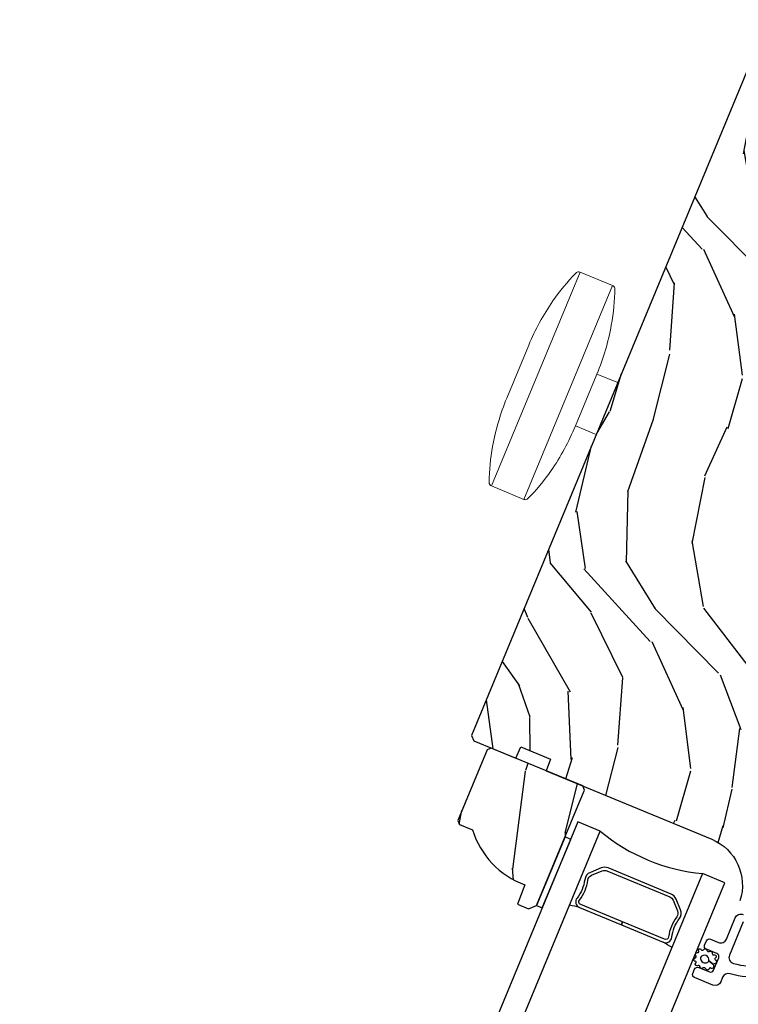
# Model space of a CAD drawing. Units: inches. Extents: x 1 to 731, y -15 to 156.
# Drawn here: x 538 to 541, y 148 to 153 of the extents above; entities that cross this region are included whole.
import ezdxf

# ---------------------------------------------------------------- set-up
doc = ezdxf.new("R2010")
doc.units = ezdxf.units.IN
doc.header["$MEASUREMENT"] = 0
for name, color, linetype in [('ZP-SECT-ALUM', 63, 'Continuous'), ('ZP-SECT-GLAS', 153, 'Continuous'), ('ZP-SECT-HDWR', 53, 'Continuous'), ('ZP-SECT-SEAL', 8, 'Continuous'), ('ZP-SECT-WDHA', 11, 'Continuous'), ('ZP-SECT-WOOD', 104, 'Continuous'), ('ZP-SECT-WSTP', 40, 'Continuous')]:
    doc.layers.add(name, color=color, linetype=linetype)

# ---------------------------------------------------------------- blocks, each defined once
blk = doc.blocks.new('CS Dia AS MP ISF 4P (3L 1R)')
at = {"layer": 'ZP-SECT-WDHA'}
h = blk.add_hatch(dxfattribs=at)
h.set_pattern_fill('WOOD3', color=256, scale=1.999999999999999, angle=82.50000000000001, style=0, pattern_type=2)
h.set_pattern_definition([(77.7364, (-99.52616931301947, 43.16818460876629), (-4.854449408828774, -21.55073865265006), [0.2408319999999991, -23.84235799999988]), (93.80989999999981, (-99.4750141296592, 43.40352085165091), (-0.9386752934531088, 8.19261214889175), [0.3059419999999983, -9.892097999999946]), (127.4999999999999, (-99.49534296367557, 43.7087858815969), (-1.982890336350767, 0.2610524652224895), [0.2262739999999999, -2.602151999999999]), (129.3475999999998, (-99.63308995074061, 43.88830125017193), (-26.08860683641217, 31.67624686150484), [0.4386339999999992, -43.4247899999999]), (95.4945999999999, (-99.91119444871418, 44.22750309009416), (1.616302981716504, -18.36811316359223), [0.2668339999999984, -26.4164939999999]), (82.5, (-99.93674433041969, 44.49311032558443), (-1.721837338307517, 2.243942107187723), [0.5, -1.499999999999999]), (73.03769999999994, (-99.87148123430956, 44.98883275627145), (-3.288148157166776, -9.65339824921611), [0.2433099999999999, -11.92221399999999]), (76.78940000000004, (-100.0615495381614, 43.23866875256476), (-4.332363639049043, -17.58495363394756), [0.2009979999999995, -19.89875399999994]), (82.5, (-100.01561540249, 43.43434720099572), (-1.721837338307517, 2.243942107187723), [0.2999999999999999, -1.699999999999999]), (110.8007999999999, (-99.97645754482431, 43.7317806594076), (-9.0257809782205, 23.37809389652631), [0.2952959999999986, -29.23434999999991]), (134.6249999999999, (-100.0813230154389, 44.00782999027569), (8.870236803327368, -9.23682427595895), [0.4560699999999995, -22.34743799999997]), (121.7893999999998, (-100.4016958317124, 44.33242398065863), (-8.348133410250712, 13.20260143081702), [0.2842539999999998, -28.14108799999998]), (88.84019999999997, (-100.5514401444708, 44.57403656476071), (0.1055260659192356, 16.12416939404667), [0.3622159999999967, -17.74855399999979]), (70.61130000000003, (-100.544108509727, 44.9361777625445), (-9.603422736073464, -26.97729086317303), [0.3883299999999994, -38.44464599999993]), (75.79020000000003, (-100.676245352213, 43.31959499174149), (4.332349310355573, 17.58495869603512), [0.3423439999999982, -33.89213999999978]), (85.86649999999997, (-100.5922086524035, 43.65146519691984), (2.193926512169383, 31.98728946595056), [0.3405879999999982, -33.71818599999976]), (116.1900999999997, (-100.5676586442758, 43.99116697363115), (1.460787715492903, -4.226831301420606), [0.360555999999999, -6.850547999999983]), (129.9895999999999, (-100.7267897588848, 44.31470567048722), (-19.20128272815055, 22.70045731615738), [0.3255759999999993, -32.23206399999991]), (97.43139999999995, (-100.936020763326, 44.56414982612204), (-3.077086759832707, 22.59494436907119), [0.3104839999999982, -30.73786599999988]), (82.5, (-100.9761784945703, 44.87202537991151), (-1.721837338307517, 2.243942107187723), [0.2399999999999999, -1.759999999999999]), (69.50540000000001, (-100.9448522084378, 45.10997214664167), (6.315246302483971, 17.32390489058971), [0.2668339999999995, -26.41649399999997]), (82.5, (-99.10815182097582, 43.73850151746274), (-1.721837338307517, 2.243942107187723), [0, -1.999999999999999]), (305.6524, (-99.36903794556696, 44.05526393631385), (-23.84467661398029, 33.39807508031846), [0.4386339999999998, -43.42478999999998]), (289.0651, (-101.096262591413, 43.959896107448), (1.721840154517677, -2.24394077929845), [0.1788859999999999, -4.293249999999997]), (270.6301, (-101.0378311932579, 43.79082283425055), (0.4165741971156192, -12.15839010950699), [0.2828419999999992, -13.85929199999997]), (239.3013999999999, (-101.0347207326246, 43.50799722537749), (-5.271043925239814, -9.392342964836857), [0.1523159999999995, -15.07922999999996]), (109.0651, (-99.36903794556696, 44.05526393631385), (-1.721840154517677, 2.24394077929845), [0.2236059999999999, -4.248529999999999]), (89.20979999999997, (-99.44207719325976, 44.26660552781004), (-0.3665941304969857, -18.10706027028366), [0.3423439999999982, -33.89213999999978]), (72.37529999999998, (-99.43735608236028, 44.60891782836575), (10.38657641803993, 32.92596349131786), [0.5688579999999966, -56.31699199999978]), (72.19519999999994, (-99.3080514435173, 43.13946884647726), (3.549194118972855, 11.6362891950546), [0.2236059999999999, -22.13707199999999]), (98.0241, (-99.23967788677368, 43.35236566829098), (3.077088265156832, -22.59494555510949), [0.3736299999999975, -36.98945199999968]), (125.3788999999998, (-99.29183294371256, 43.72233843760773), (20.4009949789683, -28.91019651689919), [0.3820999999999997, -37.82784599999996]), (117.1951999999998, (-99.51306127384777, 44.03387980876892), (-11.26972278541368, 21.65625478231745), [0.3162279999999982, -31.30654799999988]), (91.96229999999994, (-99.65758453891812, 44.31515018732625), (-0.6776239088157361, 10.17550204656504), [0.3649659999999984, -11.80055999999995]), (75.91809999999994, (-99.6700818014014, 44.67990190895398), (-8.403643984645075, -33.18702684098704), [0.5234499999999946, -51.82155999999965]), (74.36989999999996, (-99.80377387420407, 43.20473194258738), (-3.549202693686153, -11.63628567695856), [0.2828419999999999, -13.859292]), (93.80989999999981, (-99.72756874592773, 43.47711545608376), (-0.9386752934531088, 8.19261214889175), [0.3059419999999983, -9.892097999999946]), (125.0103999999998, (-99.74789757994455, 43.78238048602838), (16.95730032980559, -24.42232557095721), [0.3255759999999996, -32.23206399999995]), (127.4999999999999, (-99.93468916331398, 44.04904301504688), (-1.982890336350767, 0.2610524652224895), [0.3676959999999999, -2.460731999999999]), (99.85399999999998, (-100.1585280172941, 44.34075548898158), (4.537866464765207, -26.82177850192747), [0.3352619999999997, -33.19084799999996]), (79.13350000000005, (-100.2159041219203, 44.6710704638433), (-6.159749435910507, -31.46517897305069), [0.3405879999999982, -33.71818599999976]), (65.3973, (-100.151696319338, 45.00555119286537), (8.559184528483591, 19.04574468290349), [0.2720299999999998, -26.93091199999998]), (73.75379999999994, (-100.2994963048915, 43.26999503869728), (3.810264562884824, 13.61917326320919), [0.2630579999999995, -26.04283399999996]), (97.43139999999995, (-100.2259017004591, 43.5225496549665), (-3.077086759832707, 22.59494436907119), [0.3104839999999982, -30.73786599999988]), (114.5053999999997, (-100.2660594317033, 43.83042520875597), (4.643409713350141, -10.69760396324997), [0.3773599999999982, -18.49060399999989]), (132.3990999999999, (-100.4225800224678, 44.17379280283944), (22.90599449945316, -25.20546460442577), [0.4967899999999995, -49.18217999999993]), (98.44539999999994, (-100.7575606882785, 44.54065511152248), (0.9386799324112921, -8.192611497668391), [0.2912039999999982, -14.26901599999994]), (76.49100000000007, (-100.8003289433674, 44.82870176808432), (4.593412148763843, 19.56784452728324), [0.3820999999999999, -37.82784599999999]), (59.30140000000003, (-100.711071195869, 45.20022976771815), (5.271043925239816, 9.392342964836853), [0.1523159999999994, -15.07922999999995]), (73.03769999999994, (-100.8943632217157, 43.3483107540294), (-3.288148157166776, -9.65339824921611), [0.2433099999999999, -11.92221399999999]), (92.5079999999996, (-100.8233791411275, 43.58103647307053), (-1.094210217837161, 22.33389174228971), [0.3452539999999997, -34.18009999999996]), (119.9053999999999, (-100.8384869274554, 43.92595929747085), (-16.43523793172789, 28.38807789716035), [0.428018, -42.37384999999998]), (111.5546, (-99.0689939633101, 44.03593497587485), (-6.1041921534501, 14.92443836665346), [0.2059119999999981, -20.38534799999976]), (93.28429999999977, (-99.14464373484788, 44.22744767014433), (1.771832236716473, -32.50939187665779), [0.4275519999999987, -42.32756599999983]), (75.37500000000003, (-99.16913832302527, 44.65429660729864), (-3.81025310617306, -13.61917687650023), [0.4837359999999967, -15.64077999999989])])
edge = h.paths.add_edge_path()
edge.add_arc((45.01567046114906, 30.82470944292709), 0.2499999999997261, -18.499999999780073, 67.5000000000951, ccw=False)
edge.add_line((45.25275137495078, 30.74538327882669), (45.24875084799361, 30.73342696406792))
edge.add_arc((45.27814888130501, 30.72359051971955), 0.0309999999999599, 161.5000000002382, 245.5000000006072)
edge.add_line((45.26529339078297, 30.6953817203223), (45.28241413277419, 30.68757934868256))
edge.add_arc((45.26955864225192, 30.65937054928509), 0.0310000000001697, -20.50000000014819, 65.50000000040762, ccw=False)
edge.add_line((45.29859548011882, 30.64851412046596), (45.25554975378213, 30.53338309558478))
edge.add_line((45.25554975378213, 30.53338309558467), (45.3721872095582, 30.48507027952235))
edge.add_line((45.3721872095582, 30.48507027952246), (45.45450067634567, 30.51916563383168))
edge.add_line((45.45450067634556, 30.51916563383156), (46.91845602873956, 34.05346650028992))
edge.add_line((46.91845602873968, 34.05346650028992), (46.90290173579853, 34.1271408005673))
edge.add_line((46.90290173579842, 34.1271408005673), (46.83224199848257, 34.15640902207736))
edge.add_line((46.83224199848268, 34.15640902207747), (46.79074806546782, 34.14006412718902))
edge.add_line((46.79074806546782, 34.14006412718891), (46.71629970682454, 33.97670211383115))
edge.add_arc((46.67296364327239, 33.99645149580329), 0.0476240747151314, 159.8598084972875, 335.5000000001342, ccw=False)
edge.add_line((46.6282516401061, 34.01284933911666), (46.81542017371043, 34.52314842899137))
edge.add_line((46.81542017371043, 34.52314842899137), (46.79999559637258, 34.56038665279425))
edge.add_line((46.79999559637258, 34.56038665279425), (46.72212439071586, 34.59264196229583))
edge.add_line((46.72212439071586, 34.59264196229583), (46.73299405448278, 34.62171419864058))
edge.add_line((46.73299405448278, 34.62171419864058), (46.71538542821849, 34.66308284447678))
edge.add_line((46.71538542821849, 34.66308284447678), (45.42925536082861, 35.19581536136548))
edge.add_line((45.42925536082861, 35.19581536136548), (45.38875190891736, 35.17903828226099))
edge.add_line((45.38875190891736, 35.17903828226099), (43.89795219769303, 31.57992940064173))
edge.add_line((43.89795219769303, 31.57992940064173), (43.90877611969563, 31.55379814134472))
edge.add_line((43.90877611969563, 31.55379814134472), (44.12126841217378, 31.46578095190057))
edge.add_line((44.12126841217378, 31.46578095190057), (44.14720253820803, 31.52268819768733))
edge.add_line((44.14720253820791, 31.52268819768733), (44.29633856363568, 31.46091403331662))
edge.add_line((44.29633856363579, 31.46091403331662), (44.27443726062484, 31.40233633753826))
edge.add_line((44.27443726062484, 31.40233633753837), (45.11134131923995, 31.05567932605481))
h = blk.add_hatch(dxfattribs=at)
h.set_pattern_fill('WOOD3', color=256, scale=1.999999999999999, angle=82.50000000000001, style=0, pattern_type=2)
h.set_pattern_definition([(77.7364, (6.151839226736456, -4.647927522099053), (-4.854449408828774, -21.55073865265006), [0.2408319999999991, -23.84235799999988]), (93.80989999999981, (6.202994410096607, -4.412591279214439), (-0.9386752934531088, 8.19261214889175), [0.3059419999999982, -9.892097999999944]), (127.4999999999999, (6.182665576080125, -4.10732624926868), (-1.982890336350767, 0.2610524652224895), [0.2262739999999999, -2.602151999999999]), (129.3475999999998, (6.044918589015196, -3.927810880693414), (-26.08860683641217, 31.67624686150484), [0.4386339999999992, -43.42478999999989]), (95.4945999999999, (5.766814091041624, -3.588609040771189), (1.616302981716504, -18.36811316359223), [0.2668339999999984, -26.4164939999999]), (82.5, (5.741264209337032, -3.323001805280455), (-1.721837338307517, 2.243942107187723), [0.5, -1.499999999999999]), (73.03769999999994, (5.806527305447161, -2.827279374593672), (-3.288148157166776, -9.65339824921611), [0.2433099999999999, -11.92221399999999]), (76.78940000000004, (5.616459001594421, -4.577443378300813), (-4.332363639049043, -17.58495363394756), [0.2009979999999995, -19.89875399999994]), (82.5, (5.66239313726578, -4.381764929869859), (-1.721837338307517, 2.243942107187723), [0.2999999999999999, -1.699999999999999]), (110.8007999999999, (5.701550994931494, -4.084331471457971), (-9.0257809782205, 23.37809389652631), [0.2952959999999985, -29.2343499999999]), (134.6249999999999, (5.596685524316853, -3.808282140589653), (8.870236803327368, -9.23682427595895), [0.4560699999999994, -22.34743799999996]), (121.7893999999998, (5.276312708044088, -3.483688150206489), (-8.348133410250712, 13.20260143081702), [0.2842539999999998, -28.14108799999998]), (88.84019999999997, (5.126568395284948, -3.242075566104858), (0.1055260659192356, 16.12416939404667), [0.3622159999999967, -17.74855399999979]), (70.61130000000003, (5.133900030028826, -2.879934368320846), (-9.603422736073464, -26.97729086317303), [0.3883299999999993, -38.44464599999992]), (75.79020000000003, (5.001763187542792, -4.496517139123852), (4.332349310355573, 17.58495869603512), [0.3423439999999982, -33.89213999999978]), (85.86649999999997, (5.085799887352322, -4.164646933945732), (2.193926512169383, 31.98728946595056), [0.3405879999999982, -33.71818599999976]), (116.1900999999997, (5.110349895480112, -3.824945157234424), (1.460787715492903, -4.226831301420606), [0.360555999999999, -6.850547999999982]), (129.9895999999999, (4.951218780870931, -3.50140646037812), (-19.20128272815055, 22.70045731615738), [0.3255759999999993, -32.23206399999991]), (97.43139999999995, (4.741987776429823, -3.251962304743301), (-3.077086759832707, 22.59494436907119), [0.3104839999999981, -30.73786599999987]), (82.5, (4.701830045186397, -2.944086750953601), (-1.721837338307517, 2.243942107187723), [0.2399999999999999, -1.759999999999999]), (69.50540000000001, (4.733156331318923, -2.706139984223455), (6.315246302483971, 17.32390489058971), [0.2668339999999994, -26.41649399999996]), (82.5, (6.569856718779874, -4.077610613402612), (-1.721837338307517, 2.243942107187723), [0, -1.999999999999999]), (305.6524, (6.308970594188849, -3.760848194551499), (-23.84467661398029, 33.39807508031846), [0.4386339999999998, -43.42478999999998]), (289.0651, (4.581745948343723, -3.856216023417118), (1.721840154517677, -2.24394077929845), [0.1788859999999999, -4.293249999999997]), (270.6301, (4.640177346497921, -4.025289296614801), (0.4165741971156192, -12.15839010950699), [0.2828419999999992, -13.85929199999997]), (239.3013999999999, (4.643287807131173, -4.308114905488082), (-5.271043925239814, -9.392342964836857), [0.1523159999999995, -15.07922999999996]), (109.0651, (6.308970594188849, -3.760848194551499), (-1.721840154517677, 2.24394077929845), [0.2236059999999999, -4.248529999999999]), (89.20979999999997, (6.235931346496045, -3.549506603055306), (-0.3665941304969857, -18.10706027028366), [0.3423439999999982, -33.89213999999978]), (72.37529999999998, (6.240652457395299, -3.207194302498919), (10.38657641803993, 32.92596349131786), [0.5688579999999966, -56.31699199999978]), (72.19519999999994, (6.369957096238522, -4.676643284388092), (3.549194118972855, 11.6362891950546), [0.2236059999999999, -22.13707199999999]), (98.0241, (6.438330652982131, -4.463746462574363), (3.077088265156832, -22.59494555510949), [0.3736299999999975, -36.98945199999968]), (125.3788999999998, (6.38617559604404, -4.093773693257389), (20.4009949789683, -28.91019651689919), [0.3820999999999997, -37.82784599999996]), (117.1951999999998, (6.164947265907812, -3.782232322096433), (-11.26972278541368, 21.65625478231745), [0.3162279999999982, -31.30654799999988]), (91.96229999999994, (6.020424000837692, -3.500961943539323), (-0.6776239088157361, 10.17550204656504), [0.3649659999999984, -11.80055999999995]), (75.91809999999994, (6.007926738355308, -3.136210221911142), (-8.403643984645075, -33.18702684098704), [0.5234499999999946, -51.82155999999965]), (74.36989999999996, (5.874234665551739, -4.611380188277962), (-3.549202693686153, -11.63628567695856), [0.2828419999999999, -13.859292]), (93.80989999999981, (5.950439793828081, -4.338996674781583), (-0.9386752934531088, 8.19261214889175), [0.3059419999999982, -9.892097999999944]), (125.0103999999998, (5.930110959812054, -4.033731644836734), (16.95730032980559, -24.42232557095721), [0.3255759999999996, -32.23206399999995]), (127.4999999999999, (5.743319376442741, -3.76706911581823), (-1.982890336350767, 0.2610524652224895), [0.3676959999999999, -2.460731999999999]), (99.85399999999998, (5.519480522462572, -3.475356641883536), (4.537866464765207, -26.82177850192747), [0.3352619999999997, -33.19084799999996]), (79.13350000000005, (5.462104417835462, -3.145041667022042), (-6.159749435910507, -31.46517897305069), [0.3405879999999982, -33.71818599999976]), (65.3973, (5.526312220417594, -2.810560937999298), (8.559184528483591, 19.04574468290349), [0.2720299999999998, -26.93091199999998]), (73.75379999999994, (5.378512234865183, -4.546117092167833), (3.810264562884824, 13.61917326320919), [0.2630579999999995, -26.04283399999996]), (97.43139999999995, (5.452106839296675, -4.293562475898852), (-3.077086759832707, 22.59494436907119), [0.3104839999999981, -30.73786599999987]), (114.5053999999997, (5.411949108053249, -3.985686922109152), (4.643409713350141, -10.69760396324997), [0.3773599999999982, -18.49060399999989]), (132.3990999999999, (5.255428517288919, -3.642319328025678), (22.90599449945316, -25.20546460442577), [0.4967899999999995, -49.18217999999993]), (98.44539999999994, (4.92044785147732, -3.275457019343093), (0.9386799324112921, -8.192611497668391), [0.2912039999999982, -14.26901599999994]), (76.49100000000007, (4.877679596389043, -2.987410362780792), (4.593412148763843, 19.56784452728324), [0.3820999999999999, -37.82784599999999]), (59.30140000000003, (4.966937343887593, -2.615882363146965), (5.271043925239816, 9.392342964836853), [0.1523159999999993, -15.07922999999995]), (73.03769999999994, (4.783645318040044, -4.46780137683595), (-3.288148157166776, -9.65339824921611), [0.2433099999999999, -11.92221399999999]), (92.5079999999996, (4.854629398628276, -4.23507565779505), (-1.094210217837161, 22.33389174228971), [0.3452539999999997, -34.18009999999996]), (119.9053999999999, (4.839521612300359, -3.890152833394495), (-16.43523793172789, 28.38807789716035), [0.428018, -42.37384999999998]), (111.5546, (6.609014576445588, -3.780177154990724), (-6.1041921534501, 14.92443836665346), [0.2059119999999981, -20.38534799999976]), (93.28429999999977, (6.533364804907932, -3.58866446072102), (1.771832236716473, -32.50939187665779), [0.4275519999999987, -42.32756599999983]), (75.37500000000003, (6.508870216730656, -3.161815523566929), (-3.81025310617306, -13.61917687650023), [0.4837359999999967, -15.64077999999989])])
edge = h.paths.add_edge_path()
edge.add_line((43.82829461754681, 31.15044851127709), (43.83641255904922, 31.13085006680353))
edge.add_line((43.83641255904922, 31.13085006680353), (43.90191561790482, 31.10371781144863))
edge.add_arc((44.31946295935597, 31.23599864016899), 0.4379999999998893, 197.5784300282656, 249.5094582051111)
edge.add_line((44.16613985326967, 30.82571090559736), (44.12960170022358, 30.72798517611227))
edge.add_line((44.1296017002237, 30.72798517611227), (44.18592031943456, 30.70465724022108))
edge.add_line((44.18592031943444, 30.70465724022097), (44.22642377134536, 30.72143431932557))
edge.add_line((44.22642377134548, 30.72143431932568), (44.44487311104103, 31.24881767790976))
edge.add_line((44.44487311104103, 31.24881767790976), (44.4678970171683, 31.30440230434056))
edge.add_line((44.4678970171683, 31.30440230434056), (44.45923787956599, 31.32530731177804))
edge.add_line((44.45923787956599, 31.32530731177804), (43.9972981133103, 31.51664902796051))
edge.add_line((43.9972981133103, 31.51664902796051), (43.97639310587215, 31.50798989035877))
edge.add_line((43.97639310587215, 31.50798989035866), (43.82829461754681, 31.15044851127709))
at = {"layer": 'ZP-SECT-ALUM'}
for points in [[(45.5281598505735, 30.40740474778317, -0.1932850516710012), (45.20315591447138, 30.3768195618095, 0.3838787015000901), (45.16570965349251, 30.35895978665553), (45.1563083748365, 30.33626309222018, -0.4142125493484001), (45.11580502198239, 30.31948597208498), (45.0242659844846, 30.35740268290306, -0.4142135623729649), (45.01560684688252, 30.37830769034054), (45.02440856582711, 30.39955691958835, -0.4142135623738755), (45.04531357326436, 30.40821605719066), (45.09889858614997, 30.3860204181135, 0.4142135623734863), (45.11980359358881, 30.39467955571604), (45.14582606698968, 30.45750336392712, 0.4142135623741356), (45.13716692938669, 30.47840837136482), (45.08358191650109, 30.50060401044198, -0.4142135623725748), (45.07492277889901, 30.52150901787968), (45.08372449784338, 30.5427582471275, -0.4142135623723157), (45.10462950528108, 30.55141738473049), (45.14435632517984, 30.53496199713845, 0.4142135623732965), (45.18485977709087, 30.55173907624317), (45.22925105524518, 30.65890910201438, -0.4142135623734304), (45.26975450715645, 30.67568618111887)], [(45.26976554079988, 30.63912905567372), (45.20004770491527, 30.47081531074196, 0.4461918148219536), (45.21997907189552, 30.42920056830553, 0.1924383996399569), (45.502972394381, 30.45629842887342, -0.2205740380949408)]]:
    blk.add_lwpolyline(points, format="xyb", dxfattribs=at)
blk.add_lwpolyline([(44.55181382755472, 30.91090613043093), (44.49777108831949, 30.88852089489183, 0.267196393452096), (44.46925277261789, 30.85146302519297, -0.1325309936258401), (44.43035372187864, 30.75874444256624, 0.4950936890984973), (44.44296580060586, 30.7110788939649), (44.65453421355028, 30.62344438795344), (44.66065714846808, 30.63822646047333), (44.44908873552344, 30.72586096648479, -0.4950936890994218), (44.44298611678414, 30.74892494161509, 0.1325309936258135), (44.48510995929519, 30.84933003886317, -0.2671963934519399), (44.50389402323731, 30.87373882237148), (44.55793676247253, 30.89612405791036, -0.1989123673794253), (44.58156746442045, 30.89612405791104), (44.89894314037974, 30.76466274856148, -0.1989123673787996), (44.91565256997183, 30.74795331896894), (44.9380378055107, 30.69391057973394, -0.2671963934517173), (44.93406052816339, 30.6633686244029, 0.1325309936258374), (44.89284945772192, 30.5625854445841, -0.495093689098139), (44.87222556141341, 30.55059195446165), (44.66065714846808, 30.63822646047333), (44.65453421355028, 30.62344438795344), (44.8661026264956, 30.53580988194176, 0.4950936890979058), (44.90872534553341, 30.56059642819378, -0.1325309936258912), (44.94678150149138, 30.65366414927075, 0.2671963934517766), (44.95281987803105, 30.70003351465198), (44.93043464249217, 30.75407625388698, 0.1989123673794679), (44.90506607529733, 30.77944482108114), (44.58769039933804, 30.9109061304307, 0.1989123673798845)], format="xyb", close=True, dxfattribs=at)
at = {"layer": 'ZP-SECT-GLAS'}
for points in [[(34.87394041811672, 8.06153526227149), (34.87394041811672, 8.06153526227149), (34.98665372108326, 8.014847883522862), (44.54744716595439, 31.09664508517824), (44.43473386298785, 31.14333246392687), (44.43473386298785, 31.14333246392687)], [(35.50402625928962, 7.800545161398304), (35.61673956225582, 7.753857782649902), (45.17753300712695, 30.8356549843054), (45.06481970416063, 30.8823423630538)]]:
    blk.add_lwpolyline(points, close=True, dxfattribs=at)
at = {"layer": 'ZP-SECT-HDWR', "lineweight": 15}
blk.add_lwpolyline([(44.5278068809489, 33.10048624270803), (44.42248464177896, 33.14411193496403), (44.53096139453896, 33.40599922907154), (44.42248464177896, 33.14411193496403, -0.0546878922224389), (44.29905192288697, 32.91794079576789, -0.0450305710210443), (44.17917036719382, 32.77364162418531, -0.2242541179101898), (44.16204640862929, 32.77258280978981), (43.99836453077023, 32.8403955060844), (44.44584556121026, 33.92066085390343), (43.99836453077023, 32.8403955060844, -0.3145574678000843), (43.98623963620525, 32.85940495322598, -0.0390826321730379), (44.00429270474432, 33.04003348048104, -0.0540918067366599), (44.0758402517165, 33.28458858384647), (44.18651431403804, 33.55178067774819, -0.0540918067366611), (44.30884837814892, 33.77529941704756, -0.0390619440325194), (44.42380814417174, 33.91578877962593, -0.3145574678000905), (44.4458234483202, 33.92065689343827), (44.60951277637764, 33.85286799631194), (44.16204640862952, 32.77258280978981), (44.60951483151212, 33.85286714504719, -0.2242541179101925), (44.62087460389466, 33.84000998298643, -0.0450189798238967), (44.60360759629134, 33.65320673233441, -0.0546878922190151), (44.53096139453896, 33.40599922907154), (44.63628363370822, 33.362373536816)], format="xyb", close=True, dxfattribs=at)
at = {"layer": 'ZP-SECT-SEAL'}
for centre, radius, start, end in [((45.15366616363417, 31.82851195081275), 0.9503318273956827, 230.3644125533817, 264.6355874466305), ((44.03167010580637, 29.11977385107594), 1.643570207310216, 75.50122420099989, 77.30703079154466), ((44.03167010580637, 29.11977385107594), 1.643570207310216, 57.69296920845328, 59.49877579899117)]:
    blk.add_arc(centre, radius, start, end, dxfattribs=at)
at = {"layer": 'ZP-SECT-WOOD'}
blk.add_lwpolyline([(45.38875190891736, 35.17903828226099), (43.89795219769303, 31.57992940064173), (43.90877611969563, 31.55379814134472), (44.12126841217378, 31.46578095190057), (44.14720253820791, 31.52268819768733), (44.29633856363579, 31.46091403331662), (44.27443726062484, 31.40233633753837), (45.11134131923995, 31.05567932605481, -0.393910475614276), (45.25275137495078, 30.74538327882669)], format="xyb", dxfattribs=at)
blk.add_lwpolyline([(43.82829461754681, 31.15044851127709), (43.83641255904922, 31.13085006680353), (43.9019156179047, 31.10371781144863, 0.2305512263099461), (44.16613985326967, 30.82571090559736), (44.1296017002237, 30.72798517611227), (44.18592031943444, 30.70465724022097), (44.22642377134548, 30.72143431932568), (44.44487311104103, 31.24881767790976), (44.4678970171683, 31.30440230434056), (44.45923787956599, 31.32530731177804), (43.9972981133103, 31.51664902796051), (43.97639310587215, 31.50798989035866)], format="xyb", close=True, dxfattribs=at)
at = {"layer": 'ZP-SECT-WSTP'}
blk.add_lwpolyline([(44.22642377134548, 30.72143431932568), (44.25504408245797, 30.70957939830328), (44.39837893691333, 31.05556390833704), (44.36973867140546, 31.0674270947402)], close=True, dxfattribs=at)
blk.add_lwpolyline([(45.02955245380554, 30.46999383738739, -0.3010267449322229), (45.03007618922128, 30.47966273465386, -0.2803555571211003), (45.03967531958892, 30.48365708147253, 0.822328596095739), (45.04404393954973, 30.49180144165916, -0.399977613799482), (45.04674352701409, 30.50190690349064, -0.3590401367524902), (45.05577709792646, 30.50057504939082, 0.5680792870158515), (45.06880426901557, 30.49752959705756, -0.2803555571213397), (45.07775445282118, 30.50282037395232, -0.2803555571208967), (45.0853754613538, 30.4957480094788, 0.4843221048380025), (45.09987301241949, 30.48974292720618, -0.2803555571201027), (45.11026279611132, 30.48935497727121, -0.2803555571214109), (45.11285038755249, 30.47928509738949, 0.5680792870163976), (45.12421544856579, 30.47222695636947, -0.2803555571221044), (45.13274614923193, 30.46628345096838, -0.280355557120241), (45.12947878158252, 30.45641317139007, 0.6366156260879632), (45.13167396169296, 30.44467860159557, -0.2803555571210718), (45.13563714214774, 30.43506656169734, -0.2803555571218044), (45.12755218154938, 30.42852962644952, 0.2294157338694378), (45.12028053952258, 30.42372096528107), (45.0959170813926, 30.44189976478856, 0.3764303954885285), (45.08253924549421, 30.46839814534678, 0.3430061663890114), (45.05434250242979, 30.45912051924506, 0.3748659305078876), (45.06826449878872, 30.43393585825106, 0.4300115636979657), (45.0959170813926, 30.44189976478856), (45.12028053952258, 30.42372096528107, 0.2294157338707324), (45.11954500572073, 30.41503425186238, -0.2803555571208678), (45.1176823841713, 30.4048054322202, -0.2803555571216368), (45.10734674848913, 30.40367727205512, 0.8108383803813488), (45.09808295906919, 30.4022505244277, -0.2803555571214151), (45.09098590469739, 30.39465250300373, -0.2803555571211001), (45.08168108523273, 30.39929130080418, 0.4723006760677283), (45.06703176529595, 30.40594952906463, -0.2803555571202111), (45.05695354271938, 30.40339462397674, -0.2803555571213434), (45.05163375390702, 30.41232759421564, 0.5210826028740017), (45.03790836587564, 30.41726080021817, -0.2803555571210847), (45.02804873955369, 30.4205601757792, -0.2934611832830512), (45.02995523680101, 30.43030819635942, 0.630007559261562), (45.0269249709197, 30.43972265643629, -0.4643759882381032), (45.01975591584278, 30.44623929811451, -0.280355557121027), (45.02567171124701, 30.45478923817564, 0.4843221048395129)], format="xyb", close=True, dxfattribs=at)

msp = doc.modelspace()

# ---------------------------------------------------------------- block references
at = {"ltscale": 0.1666666666666666}
msp.add_blockref('CS Dia AS MP ISF 4P (3L 1R)', (496, 117.3333333333334), dxfattribs=at)

doc.saveas('drawing.dxf')
